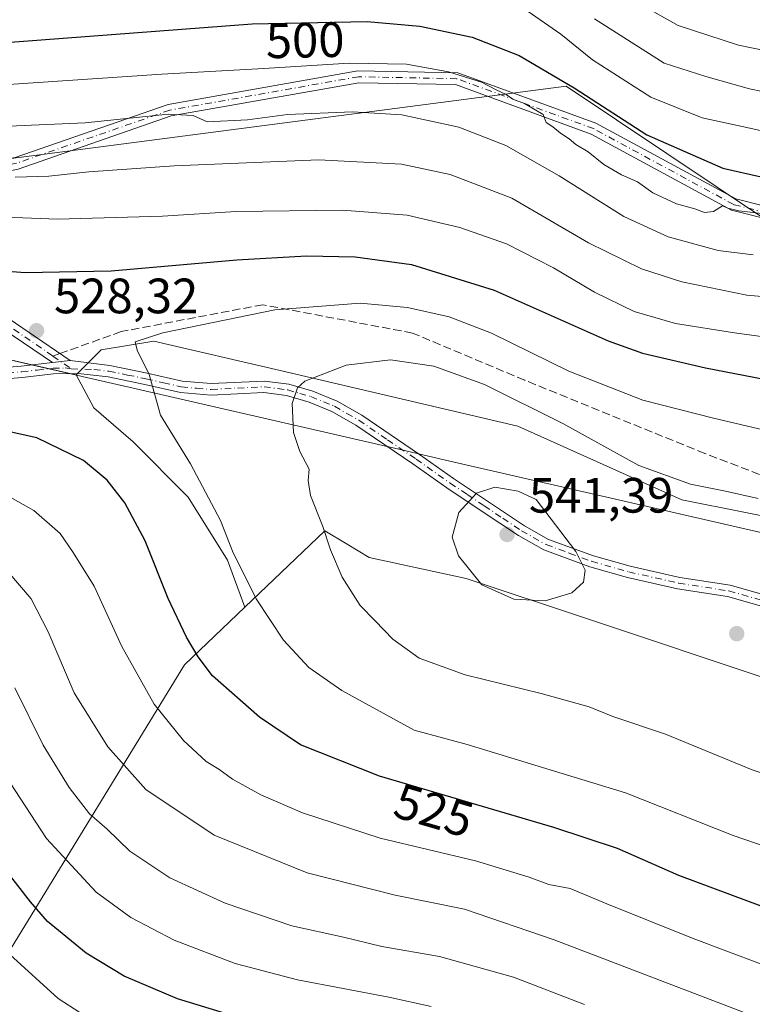
# Model space of a CAD drawing. Units: metres. Extents: x 599813 to 603232, y 4784688 to 4787052.
# Drawn here: x 602355 to 602503, y 4786472 to 4786671 of the extents above; entities that cross this region are included whole.
import ezdxf
from ezdxf.enums import TextEntityAlignment as Align

# ---------------------------------------------------------------- set-up
doc = ezdxf.new("R2010")
doc.units = ezdxf.units.M
doc.header["$MEASUREMENT"] = 0
doc.linetypes.add('DGN Style 3', pattern=[2.307223458686699, 1.648016756204785, -0.6592067024819142])
doc.linetypes.add('DGN Style 4', pattern=[2.6384748266838614, 1.318413404963828, -0.6592067024819142, 0.001648016756204785, -0.6592067024819142])
for name, color, linetype, lineweight in [('Arbolado forestal CxS', 92, 'Continuous', 0), ('Camino Cxs', 7, 'Continuous', 0), ('Camino eje', 30, 'DGN Style 4', 13), ('Curva de nivel maestra', 30, 'Continuous', 30), ('Curva de nivel normal', 30, 'Continuous', 0), ('Municipio', 91, 'Continuous', 13), ('Municipio CxS', 4, 'Continuous', 0), ('Pastizal CxS', 92, 'Continuous', 0), ('Punto de cota en terreno', 7, 'Continuous', 0), ('Rótulo de curva de nivel directora', 7, 'Continuous', 0), ('Rótulo de punto de cota en terreno', 7, 'Continuous', 0), ('Senda', 7, 'DGN Style 3', 0), ('Senda no paivmentada conexión', 7, 'DGN Style 3', 0)]:
    doc.layers.add(name, color=color, linetype=linetype, lineweight=lineweight)
doc.styles.add('Style-Arial', font='txt')

# ---------------------------------------------------------------- blocks, each defined once
blk = doc.blocks.new('5PATER')
at = {"layer": 'Punto de cota en terreno', "linetype": 'Continuous', "lineweight": 0}
h = blk.add_hatch(color=51, dxfattribs=at)
edge = h.paths.add_edge_path()
edge.add_ellipse((0, 0), major_axis=(-0.1095731443231308, -0.1110710700762829), ratio=0.9994222409660322, start_angle=0, end_angle=360)

msp = doc.modelspace()

# ---------------------------------------------------------------- linework, layer by layer
at = {"layer": 'Arbolado forestal CxS', "color": 92, "linetype": 'Continuous', "lineweight": 0}
for points in [[(602505.5789000001, 4786630.3029, 504.6923999999999), (602464.9139, 4786657.515699999, 499.9951000000001), (602311.9765, 4786637.577299999, 517.0668000000006), (602292.2681, 4786628.5167, 522.3156000000017), (602274.2193, 4786638.760299999, 517.9104999999981), (602262.0783000002, 4786641.800899999, 516.1362999999983), (602262.2763, 4786642.1019, 515.8996000000043), (602287.5959000001, 4786680.604699999, 488.5547999999981), (602286.7676999997, 4786715.315300001, 463.3788999999961), (602300.0329, 4786739.951300001, 446.542300000001), (602329.4064999997, 4786779.7477, 419.7131999999983), (602369.2017000001, 4786839.443700001, 374.5862000000052), (602422.2638999998, 4786888.7163, 359.6722000000009), (602483.5783000002, 4786888.5941, 367.2636000000057), (602543.5756999999, 4786873.929099999, 364.3564000000042)], [(601757.0799000004, 4786472.484099999, 508.081600000005), (601766.0097000003, 4786478.6437, 508.1658000000025), (601804.9534999998, 4786492.1043, 509.2038999999932), (601823.6681000004, 4786511.442299999, 511.2412999999942), (601823.7188999997, 4786525.0913, 510.0169000000024), (601862.3454999998, 4786538.8895, 520.343200000003), (601874.1989000002, 4786530.779899999, 524.1398999999947), (601878.5663000002, 4786516.4323, 524.590200000006), (601894.7865000004, 4786512.065500001, 528.4281999999948), (601915.3731000006, 4786518.927300001, 533.3959999999934), (601933.5774999997, 4786556.1797, 541.0111999999936), (601945.3167000003, 4786569.5297, 544.1508000000031), (601958.4161, 4786584.4265, 547.9514000000054), (602051.6102999998, 4786628.1655, 571.4177999999956), (602087.2078999998, 4786626.634099999, 575.9394999999931), (602216.6778999995, 4786621.0637, 542.9553000000016), (602237.2731, 4786623.100500001, 533.8764999999985), (602262.2763, 4786642.1019, 515.8996000000043), (602262.0783000002, 4786641.800899999, 516.1362999999983), (602274.2193, 4786638.760299999, 517.9104999999981), (602292.2681, 4786628.5167, 522.3156000000017), (602311.9765, 4786637.577299999, 517.0668000000006), (602464.9139, 4786657.515699999, 499.9951000000001), (602505.5789000001, 4786630.3029, 504.6923999999999)], [(602262.2763, 4786642.1019, 515.8996000000043), (602262.0783000002, 4786641.800899999, 516.1362999999983), (602274.2193, 4786638.760299999, 517.9104999999981), (602292.2681, 4786628.5167, 522.3156000000017), (602311.9765, 4786637.577299999, 517.0668000000006), (602464.9139, 4786657.515699999, 499.9951000000001), (602505.5789000001, 4786630.3029, 504.6923999999999), (602536.2877000002, 4786622.192100001, 505.7807999999932), (602585.6117000004, 4786626.779899999, 505.2584999999963), (602623.4647000004, 4786645.133099999, 500.6925999999949), (602640.6710999999, 4786633.662699999, 509.6147000000056), (602642.3998999996, 4786603.645500001, 527.4587000000029), (602657.2150999998, 4786584.683700001, 539.7718000000023), (602661.7651000004, 4786572.188100001, 547.0724999999948)], [(602262.2763, 4786642.1019, 515.8996000000043), (602262.0783000002, 4786641.800899999, 516.1362999999983), (602274.2193, 4786638.760299999, 517.9104999999981), (602292.2681, 4786628.5167, 522.3156000000017), (602311.9765, 4786637.577299999, 517.0668000000006), (602464.9139, 4786657.515699999, 499.9951000000001), (602505.5789000001, 4786630.3029, 504.6923999999999), (602536.2877000002, 4786622.192100001, 505.7807999999932), (602585.6117000004, 4786626.779899999, 505.2584999999963), (602623.4647000004, 4786645.133099999, 500.6925999999949), (602640.6710999999, 4786633.662699999, 509.6147000000056), (602642.3998999996, 4786603.645500001, 527.4587000000029), (602657.2150999998, 4786584.683700001, 539.7718000000023), (602661.7651000004, 4786572.188100001, 547.0724999999948)], [(602526.8487, 4786566.3137, 533.8052000000025), (602488.3309000004, 4786574.016899999, 535.7725000000064), (602455.1457000002, 4786588.830700001, 536.5742000000029), (602407.1464999998, 4786600.089299999, 534.0414000000019), (602381.6655000001, 4786606.014900001, 529.6600999999937), (602370.9990999997, 4786604.2371, 528.9946000000054), (602365.9155000001, 4786599.1941, 528.718599999993), (602364.1265000004, 4786599.604699999, 528.6334000000061), (602333.5022999998, 4786606.6395, 530.015400000004), (602289.7865000004, 4786601.0887, 530.1735000000045), (602239.8069000002, 4786584.4309, 529.790399999998), (602141.1306999996, 4786539.581499999, 530.4089999999997), (602112.9370999997, 4786535.7367, 532.5240000000049), (602021.9483000003, 4786506.264699999, 527.5449999999983), (602015.5417, 4786497.2949, 524.619399999996), (602018.1057000002, 4786466.540300001, 508.1646999999939)], [(602018.1057000002, 4786466.540300001, 508.1646999999939), (602015.5417, 4786497.2949, 524.619399999996), (602021.9483000003, 4786506.264699999, 527.5449999999983), (602112.9370999997, 4786535.7367, 532.5240000000049), (602141.1306999996, 4786539.581499999, 530.4089999999997), (602239.8069000002, 4786584.4309, 529.790399999998), (602289.7865000004, 4786601.0887, 530.1735000000045), (602333.5022999998, 4786606.6395, 530.015400000004), (602364.1265000004, 4786599.604699999, 528.6334000000061), (602365.9155000001, 4786599.1941, 528.718599999993), (602369.5009000005, 4786592.574300001, 528.6950999999972), (602377.4515000005, 4786585.6843, 528.1940000000031), (602388.5821000002, 4786574.554500001, 529.0296999999991), (602396.5330999997, 4786561.8347, 529.5017999999982), (602400.0525000002, 4786552.3325, 529.295100000003), (602387.8245000001, 4786540.668299999, 524.0850000000064), (602338.0203, 4786459.4013, 481.9741000000067)], [(602365.9155000001, 4786599.1941, 528.718599999993), (602364.1265000004, 4786599.604699999, 528.6334000000061), (602333.5022999998, 4786606.6395, 530.015400000004), (602289.7865000004, 4786601.0887, 530.1735000000045), (602239.8069000002, 4786584.4309, 529.790399999998), (602141.1306999996, 4786539.581499999, 530.4089999999997), (602112.9370999997, 4786535.7367, 532.5240000000049), (602021.9483000003, 4786506.264699999, 527.5449999999983), (602015.5417, 4786497.2949, 524.619399999996), (602018.1057000002, 4786466.540300001, 508.1646999999939), (602039.8931, 4786444.755100001, 491.4051000000036), (602068.0862999996, 4786453.725500001, 492.6705999999977), (602081.8295, 4786449.6457, 490.414300000004)], [(602365.9155000001, 4786599.1941, 528.718599999993), (602364.1265000004, 4786599.604699999, 528.6334000000061), (602333.5022999998, 4786606.6395, 530.015400000004), (602289.7865000004, 4786601.0887, 530.1735000000045), (602239.8069000002, 4786584.4309, 529.790399999998), (602141.1306999996, 4786539.581499999, 530.4089999999997), (602112.9370999997, 4786535.7367, 532.5240000000049), (602021.9483000003, 4786506.264699999, 527.5449999999983), (602015.5417, 4786497.2949, 524.619399999996), (602018.1057000002, 4786466.540300001, 508.1646999999939), (602039.8931, 4786444.755100001, 491.4051000000036), (602068.0862999996, 4786453.725500001, 492.6705999999977), (602081.8295, 4786449.6457, 490.414300000004)], [(602661.7651000004, 4786572.188100001, 547.0724999999948), (602640.0308999997, 4786570.462099999, 544.3703999999998), (602603.8835000005, 4786577.572699999, 535.5200999999943), (602564.1807000004, 4786576.387499999, 529.4557000000059), (602526.8487, 4786566.3137, 533.8052000000025), (602488.3309000004, 4786574.016899999, 535.7725000000064), (602455.1457000002, 4786588.830700001, 536.5742000000029), (602407.1464999998, 4786600.089299999, 534.0414000000019), (602381.6655000001, 4786606.014900001, 529.6600999999937), (602370.9990999997, 4786604.2371, 528.9946000000054), (602365.9155000001, 4786599.1941, 528.718599999993)], [(602365.9155000001, 4786599.1941, 528.718599999993), (602369.5009000005, 4786592.574300001, 528.6950999999972), (602377.4515000005, 4786585.6843, 528.1940000000031), (602388.5821000002, 4786574.554500001, 529.0296999999991), (602396.5330999997, 4786561.8347, 529.5017999999982), (602400.0525000002, 4786552.3325, 529.295100000003)], [(602515.0412999997, 4786364.604900001, 463.4180999999954), (602498.9823000003, 4786342.810500001, 451.0209000000032), (602468.0109000001, 4786334.7819, 441.1699999999983), (602430.9464999996, 4786360.383099999, 449.1600000000035), (602418.6520999996, 4786367.631300001, 450.7253000000055), (602374.4993000003, 4786377.715700001, 452.1003999999957), (602350.5849000001, 4786390.961300001, 456.6180000000023), (602333.6164999995, 4786405.690500001, 460.1955000000017), (602319.6338999998, 4786425.8761, 462.4331999999995), (602338.0203, 4786459.4013, 481.9741000000067), (602387.8245000001, 4786540.668299999, 524.0850000000064), (602400.0525000002, 4786552.3325, 529.295100000003), (602416.1760999998, 4786567.7127, 535.2954999999929), (602420.6649000002, 4786565.0385, 536.0385999999999), (602425.1535, 4786562.364499999, 536.7541000000056), (602444.7641000003, 4786558.124700001, 539.9930000000022), (602468.6149000004, 4786550.175100001, 539.6282999999967), (602506.7761000004, 4786537.4553, 539.238599999997)], [(602644.1741000004, 4786455.447699999, 537.2293000000063), (602648.8213000001, 4786475.4463, 547.280700000003), (602645.6404999997, 4786490.816099999, 552.4379999999946), (602642.4599000001, 4786505.1261, 556.4511000000057), (602631.3293000003, 4786517.3157, 556.2857999999978), (602610.1288999999, 4786518.375700001, 549.3331999999937), (602584.6882999997, 4786518.375700001, 542.3101000000024), (602539.6369000003, 4786529.5055, 538.3785999999964), (602506.7761000004, 4786537.4553, 539.238599999997), (602468.6149000004, 4786550.175100001, 539.6282999999967), (602444.7641000003, 4786558.124700001, 539.9930000000022), (602425.1535, 4786562.364499999, 536.7541000000056), (602420.6649000002, 4786565.0385, 536.0385999999999), (602416.1760999998, 4786567.7127, 535.2954999999929), (602400.0525000002, 4786552.3325, 529.295100000003)], [(602400.0525000002, 4786552.3325, 529.295100000003), (602387.8245000001, 4786540.668299999, 524.0850000000064), (602338.0203, 4786459.4013, 481.9741000000067), (602319.6338999998, 4786425.8761, 462.4331999999995)]]:
    msp.add_polyline3d(points, dxfattribs=at)
at = {"layer": 'Camino Cxs', "color": 7, "linetype": 'Continuous', "lineweight": 0, "extrusion": (0.004790277352594728, 0.0004727864199061258, 0.9999884147908348), "elevation": 5677.360335682206, "flags": 128}
msp.add_lwpolyline([(602355.3222490102, 4786599.933888323), (602351.7456071749, 4786599.580888283)], dxfattribs=at)
msp.add_lwpolyline([(602355.3222490102, 4786599.933888323), (602351.7456071749, 4786599.580888283)], dxfattribs=at)
at = {"layer": 'Camino Cxs', "color": 7, "linetype": 'Continuous', "lineweight": 0}
for points in [[(602361.1901000004, 4786601.7301, 528.849000000002), (602341.4534999998, 4786615.065300001, 531.2946999999986), (602324.0815000003, 4786622.9617, 534.218599999993), (602312.7659, 4786627.253900001, 539.422200000001), (602299.9527000004, 4786628.319300001, 530.4505999999965), (602296.8532999996, 4786630.2371, 526.8334999999934), (602290.7056999998, 4786635.334100001, 527.7620000000024), (602292.0881000003, 4786639.9255, 533.4844000000012), (602297.8737000005, 4786641.155300001, 528.2982000000047), (602317.8421, 4786639.557700001, 532.3497999999963), (602336.4423000002, 4786639.619100001, 517.345100000006), (602353.5950999996, 4786643.0897, 520.636799999993), (602384.5652999999, 4786653.8101, 521.1089000000065), (602422.8746999997, 4786660.5941, 513.8093999999984), (602443.0352999996, 4786660.1909, 512.754700000005), (602470.9584999997, 4786650.015100001, 516.917300000001), (602499.2100999998, 4786634.722300001, 511.4569000000047), (602521.5387000004, 4786629.115300001, 520.2272999999988), (602567.6788999997, 4786630.029899999, 513.8530000000028), (602600.0928999997, 4786637.5405, 521.8644000000058), (602624.1325000003, 4786643.451900001, 519.0973999999987), (602646.9589000001, 4786656.439300001, 515.5651000000071), (602719.1004999997, 4786712.948100001, 462.1426000000066)], [(602722.6693000002, 4786713.111300001, 463.3966999999975), (602648.2407000001, 4786654.407299999, 518.0803000000016), (602625.0295000002, 4786641.2009, 521.1328999999969), (602600.6503, 4786635.2061, 521.3595000000059), (602567.9767000005, 4786627.635299999, 508.4296999999933), (602521.2654999997, 4786626.7095, 521.8953000000038), (602498.3328999998, 4786632.467900001, 507.1189000000013), (602469.9710999997, 4786647.820499999, 519.0509000000021), (602442.5884999996, 4786657.7993, 510.5541999999987), (602423.0617000004, 4786658.189900001, 512.9303999999975), (602385.1709000003, 4786651.4801, 519.2902000000031), (602354.2285000002, 4786640.769300001, 519.692200000005), (602336.6864999998, 4786637.219900001, 517.9646000000066), (602317.7500999998, 4786637.157500001, 530.3929000000062), (602298.0308999997, 4786638.735099999, 525.200800000006), (602293.9767000005, 4786637.873299999, 529.2644), (602293.4627, 4786636.165899999, 527.9535000000033), (602298.2575000003, 4786632.1907, 523.3747000000003), (602300.7257000003, 4786630.6633, 527.9894000000058), (602313.3013000004, 4786629.617699999, 539.3197999999975), (602325.0044999998, 4786625.178500001, 534.1870000000055), (602342.5575000001, 4786617.199899999, 531.7608000000037), (602364.7666999997, 4786602.083100001, 528.8316999999952)], [(602353.5950999996, 4786643.0897, 520.636799999993), (602384.5652999999, 4786653.8101, 521.1089000000065), (602422.8746999997, 4786660.5941, 513.8093999999984), (602443.0352999996, 4786660.1909, 512.754700000005), (602470.9584999997, 4786650.015100001, 516.917300000001), (602499.2100999998, 4786634.722300001, 511.4569000000047), (602521.5387000004, 4786629.115300001, 520.2272999999988)], [(602521.2654999997, 4786626.7095, 521.8953000000038), (602498.3328999998, 4786632.467900001, 507.1189000000013), (602469.9710999997, 4786647.820499999, 519.0509000000021), (602442.5884999996, 4786657.7993, 510.5541999999987), (602423.0617000004, 4786658.189900001, 512.9303999999975), (602385.1709000003, 4786651.4801, 519.2902000000031), (602354.2285000002, 4786640.769300001, 519.692200000005)], [(602342.5575000001, 4786617.199899999, 531.7608000000037), (602364.7666999997, 4786602.083100001, 528.8316999999952), (602361.1901000004, 4786601.7301, 528.849000000002), (602341.4534999998, 4786615.065300001, 531.2946999999986)], [(602100.1300999997, 4786527.370100001, 535.0231000000058), (602121.3101000005, 4786531.2501, 535.3334999999934), (602130.1801000005, 4786534.1801, 533.948900000003), (602147.8201000001, 4786540.7501, 535.7143999999971), (602154.6101000002, 4786543.6601, 531.7333999999975), (602162.6001000004, 4786547.520099999, 532.6027000000031), (602187.0000999998, 4786561.5601, 534.5573000000004), (602202.5401, 4786569.030099999, 533.7651000000042), (602211.4600999998, 4786573.710100001, 532.4661000000051), (602219.1801000005, 4786576.870100001, 535.9823000000034), (602230.7301000003, 4786580.530099999, 532.5564000000013), (602244.2100999998, 4786583.6501, 533.3438000000025), (602269.1601, 4786590.5801, 533.7893999999942), (602281.8601000002, 4786594.4301, 534.3885000000009), (602296.7200999996, 4786597.690099999, 529.8689000000013), (602304.5000999998, 4786598.420100001, 531.8371999999945), (602310.2801000001, 4786598.4801, 532.6125999999931), (602322.6201, 4786598.4801, 531.7958999999975), (602332.4901000002, 4786598.850099999, 532.3567000000039), (602343.5900999998, 4786600.050100001, 532.0185000000056), (602354.8300999999, 4786600.9801, 529.4643000000069), (602361.1901000004, 4786601.7301, 528.849000000002)], [(602343.5900999998, 4786600.050100001, 532.0185000000056), (602354.8300999999, 4786600.9801, 529.4643000000069), (602361.1901000004, 4786601.7301, 528.849000000002), (602364.7666999997, 4786602.083100001, 528.8316999999952), (602372.7600999996, 4786601.090100001, 529.8366999999998), (602380.3000999996, 4786599.5701, 533.9423999999999), (602387.3701, 4786597.940099999, 534.242499999993), (602393.2401000002, 4786597.440099999, 532.7584000000061), (602403.9700999996, 4786597.970100001, 535.8782999999967), (602408.9200999998, 4786597.3301, 536.1640000000043), (602413.7600999996, 4786595.920100001, 536.4192000000039), (602418.6501000002, 4786593.920100001, 537.119399999996), (602423.6401000004, 4786591.0601, 537.1630000000005), (602435.2901, 4786583.1501, 540.6779999999999), (602442.1601, 4786578.3101, 540.0237999999954), (602449.0401, 4786573.7401, 540.8983000000007), (602456.5201000003, 4786568.7401, 541.5448999999935), (602461.3901000004, 4786566.0001, 542.6690999999992), (602470.4401000004, 4786562.690099999, 541.5996000000014), (602477.8901000004, 4786560.5701, 542.2740000000049), (602487.8800999997, 4786558.3101, 538.9514000000054), (602498.0301000001, 4786556.7401, 539.3901000000042), (602508.0201000003, 4786553.920100001, 539.222099999999)], [(602364.7666999997, 4786602.083100001, 528.8316999999952), (602372.7600999996, 4786601.090100001, 529.8366999999998), (602380.3000999996, 4786599.5701, 533.9423999999999), (602387.3701, 4786597.940099999, 534.242499999993), (602393.2401000002, 4786597.440099999, 532.7584000000061), (602403.9700999996, 4786597.970100001, 535.8782999999967), (602408.9200999998, 4786597.3301, 536.1640000000043), (602413.7600999996, 4786595.920100001, 536.4192000000039), (602418.6501000002, 4786593.920100001, 537.119399999996), (602423.6401000004, 4786591.0601, 537.1630000000005), (602435.2901, 4786583.1501, 540.6779999999999), (602442.1601, 4786578.3101, 540.0237999999954), (602449.0401, 4786573.7401, 540.8983000000007), (602456.5201000003, 4786568.7401, 541.5448999999935), (602461.3901000004, 4786566.0001, 542.6690999999992), (602470.4401000004, 4786562.690099999, 541.5996000000014), (602477.8901000004, 4786560.5701, 542.2740000000049), (602487.8800999997, 4786558.3101, 538.9514000000054), (602498.0301000001, 4786556.7401, 539.3901000000042), (602508.0201000003, 4786553.920100001, 539.222099999999), (602509.0701000001, 4786553.4801, 538.9866000000038)], [(602507.2500999998, 4786551.720100001, 538.8595999999961), (602497.5301000001, 4786554.460100001, 539.4709000000003), (602487.4501, 4786556.020099999, 539.0663000000059), (602477.3101000005, 4786558.3101, 544.6361000000034), (602469.7200999996, 4786560.470100001, 542.9097000000038), (602460.4200999998, 4786563.880100001, 542.6793999999937), (602455.3000999996, 4786566.7601, 541.8879000000015), (602447.7500999998, 4786571.800100001, 541.0660999999964), (602440.8400999998, 4786576.4001, 541.0130000000064), (602433.9700999996, 4786581.2401, 541.7654999999941), (602422.4101, 4786589.0801, 536.7024999999994), (602417.6201, 4786591.8301, 536.4814999999944), (602412.9901000002, 4786593.720100001, 535.9967000000033), (602408.4401000004, 4786595.050100001, 535.8631000000023), (602403.8800999997, 4786595.640100001, 535.2602999999945), (602393.2001, 4786595.100099999, 533.0574000000051), (602387.0100999996, 4786595.640100001, 534.2776000000014), (602379.8101000005, 4786597.290100001, 533.2924000000058), (602372.4001000002, 4786598.790100001, 530.2455000000045), (602366.3300999999, 4786599.470100001, 528.8579000000027), (602361.3501000004, 4786599.4001, 528.8130999999995), (602355.0701000001, 4786598.670100001, 529.0960999999952), (602343.8101000005, 4786597.7301, 530.5599999999977)], [(602507.2500999998, 4786551.720100001, 538.8595999999961), (602497.5301000001, 4786554.460100001, 539.4709000000003), (602487.4501, 4786556.020099999, 539.0663000000059), (602477.3101000005, 4786558.3101, 544.6361000000034), (602469.7200999996, 4786560.470100001, 542.9097000000038), (602460.4200999998, 4786563.880100001, 542.6793999999937), (602455.3000999996, 4786566.7601, 541.8879000000015), (602447.7500999998, 4786571.800100001, 541.0660999999964), (602440.8400999998, 4786576.4001, 541.0130000000064), (602433.9700999996, 4786581.2401, 541.7654999999941), (602422.4101, 4786589.0801, 536.7024999999994), (602417.6201, 4786591.8301, 536.4814999999944), (602412.9901000002, 4786593.720100001, 535.9967000000033), (602408.4401000004, 4786595.050100001, 535.8631000000023), (602403.8800999997, 4786595.640100001, 535.2602999999945), (602393.2001, 4786595.100099999, 533.0574000000051), (602387.0100999996, 4786595.640100001, 534.2776000000014), (602379.8101000005, 4786597.290100001, 533.2924000000058), (602372.4001000002, 4786598.790100001, 530.2455000000045), (602366.3300999999, 4786599.470100001, 528.8579000000027), (602361.3501000004, 4786599.4001, 528.8130999999995), (602355.0701000001, 4786598.670100001, 529.0960999999952), (602343.8101000005, 4786597.7301, 530.5599999999977)]]:
    msp.add_polyline3d(points, dxfattribs=at)
at = {"layer": 'Camino eje', "color": 30, "linetype": 'DGN Style 4', "lineweight": 13, "extrusion": (-0.5651811028056631, -0.822578212280205, 0.06273281209444082), "elevation": -4277765.344490401, "flags": 128}
msp.add_lwpolyline([(-2214169.440646328, 269416.1896449901), (-2214167.516723976, 269415.6463749423), (-2214164.926707058, 269415.733747034)], dxfattribs=at)
at = {"layer": 'Camino eje', "color": 30, "linetype": 'DGN Style 4', "lineweight": 13}
for points in [[(602723.1984999999, 4786714.963500001, 461.3358000000007), (602647.5998999998, 4786655.4233, 516.9998999999953), (602624.5811000001, 4786642.326300001, 520.0129000000015), (602600.3717, 4786636.373299999, 521.5826999999991), (602567.8278999999, 4786628.8325, 511.0921999999992), (602521.4020999996, 4786627.912500001, 520.5197000000044), (602498.7714999998, 4786633.595100001, 509.2522000000026), (602470.4649, 4786648.9179, 518.0475000000006), (602442.8119000001, 4786658.995100001, 511.6129999999976), (602422.9681000002, 4786659.392100001, 513.363200000007), (602384.8680999996, 4786652.645099999, 519.5322000000015), (602353.9117000002, 4786641.929500001, 519.7989999999991), (602336.5645000003, 4786638.419500001, 517.5559999999969), (602317.7960999999, 4786638.3577, 531.0587999999989), (602297.9523, 4786639.9451, 526.7403999999951), (602293.0324999997, 4786638.899300001, 531.8104000000021), (602292.0843000002, 4786635.7501, 528.5072999999975), (602297.5554999998, 4786631.2139, 524.4943000000058), (602300.3391000004, 4786629.4913, 529.084400000007), (602313.0334999999, 4786628.435699999, 539.6777000000002), (602324.5428999999, 4786624.0701, 534.1542999999947), (602342.0055000001, 4786616.1325, 531.5581999999995), (602361.2610999999, 4786603.009299999, 529.286500000002)], [(602349.3201000001, 4786599.3551, 531.0675999999949), (602354.9501, 4786599.825099999, 529.2773000000016), (602358.0900999998, 4786600.190099999, 529.0002999999997), (602361.2701000003, 4786600.565099999, 528.828999999998), (602363.7600999996, 4786600.600099999, 528.792300000001), (602364.9653000003, 4786600.429500001, 528.8315000000002)], [(602364.9653000003, 4786600.429500001, 528.8315000000002), (602369.5450999998, 4786600.280099999, 529.3312000000005), (602372.5800999999, 4786599.940099999, 530.0372000000061), (602376.3501000004, 4786599.1801, 530.9719999999943), (602380.0551000005, 4786598.4301, 533.5763000000006), (602383.5900999998, 4786597.6151, 535.284599999999), (602387.1901000004, 4786596.790100001, 534.097099999999), (602390.2851, 4786596.520099999, 533.343599999993), (602393.2200999996, 4786596.270099999, 532.9073000000062), (602398.5601000005, 4786596.540100001, 533.7321999999986), (602403.9250999996, 4786596.8051, 535.4956999999995), (602408.6801000005, 4786596.190099999, 536.0264000000025), (602411.1001000004, 4786595.485099999, 535.8573000000034), (602413.3750999998, 4786594.8201, 536.1603000000032), (602418.1350999996, 4786592.8751, 536.6389999999956), (602420.6300999997, 4786591.4451, 536.5657000000066), (602423.0251000002, 4786590.0701, 536.8938999999956), (602428.8501000004, 4786586.1151, 539.2655999999988), (602434.6300999997, 4786582.1951, 541.138300000006), (602441.5000999998, 4786577.3551, 540.3508000000002), (602444.9550999999, 4786575.0551, 540.9695999999967), (602448.3951000003, 4786572.770099999, 540.9643000000069), (602452.1350999996, 4786570.270099999, 541.4428999999947), (602455.9101, 4786567.7501, 541.6646000000037), (602460.9051000001, 4786564.940099999, 542.6160999999993), (602465.5551000005, 4786563.235099999, 542.8614999999991), (602470.0800999999, 4786561.5801, 542.156799999997), (602477.6001000004, 4786559.440099999, 543.4907999999997), (602487.6651, 4786557.165100001, 538.9245999999986), (602497.7801000001, 4786555.600099999, 539.4253999999928), (602507.6350999996, 4786552.8201, 538.8852000000043)]]:
    msp.add_polyline3d(points, dxfattribs=at)
at = {"layer": 'Curva de nivel maestra', "color": 30, "linetype": 'Continuous', "lineweight": 30, "flags": 128}
for points, elevation in [([(602189.4000000004, 4786676.380100001), (602212.4600000001, 4786659.090100001), (602220.04, 4786653.170100001), (602235.7699999996, 4786640.520099999), (602247.6299999999, 4786632.860099999), (602257.8700000001, 4786629.800100001), (602267.6600000003, 4786628.780099999), (602279.7400000002, 4786628.4901), (602288.4100000003, 4786627.040100001), (602298.0199999996, 4786625.8301), (602317.2000000002, 4786622.700099999), (602328.6799999997, 4786622.5101), (602343.3799999999, 4786620.840100001), (602355.6399999997, 4786619.890100001), (602373.0499999998, 4786620.200099999), (602398.3799999999, 4786622.440099999), (602412.4600000001, 4786623.2301), (602422.29, 4786623.020099999), (602433.6900000004, 4786621.5101), (602450.4100000003, 4786616.340100001), (602473.3899999997, 4786606.0701), (602480.3399999999, 4786603.620100001), (602493.0499999998, 4786600.6501), (602514.7100000001, 4786596.4901)], 525), ([(602252.9299999997, 4786671.870100001), (602260.7199999997, 4786666.800100001), (602268.1500000004, 4786665.1801), (602276.5800000001, 4786664.950099999), (602288.7699999996, 4786665.710100001), (602315.7800000003, 4786666.0601), (602339.2999999998, 4786665.370100001), (602401.5300000003, 4786670.0801), (602424.7199999997, 4786670.5601), (602435.3399999999, 4786669.600099999), (602445.9299999997, 4786667.4001), (602455.4199999999, 4786663.710100001), (602466.54, 4786657.140100001), (602481.2400000002, 4786647.700099999), (602496.5999999996, 4786640.970100001), (602504.3499999996, 4786639.1801)], 500), ([(602514.6600000003, 4786488.1501), (602487.6600000003, 4786498.170100001), (602475.2800000003, 4786503.610099999), (602462.4100000003, 4786507.860099999), (602427.2199999997, 4786518.1801), (602411.25, 4786524.550100001), (602402.9500000002, 4786530.100099999), (602393.4699999997, 4786538.440099999), (602390.5899999999, 4786542.290100001), (602388.2300000006, 4786546.2501), (602384.5099999999, 4786554.100099999), (602379.8600000005, 4786565.720100001), (602375.79, 4786573.380100001), (602372.1799999997, 4786577.970100001), (602367.4100000003, 4786581.9301), (602358, 4786586.4901), (602348.5300000003, 4786588.5701)], 525), ([(602400.7400000002, 4786468.9101), (602386.4400000004, 4786473.270099999), (602375.6600000003, 4786477.8201), (602367.9900000002, 4786482.4801), (602360.1799999997, 4786488.840100001), (602356.7000000002, 4786492.860099999), (602349.4600000001, 4786502.120100001)], 500)]:
    msp.add_lwpolyline(points, dxfattribs=dict(at, elevation=elevation))
at = {"layer": 'Curva de nivel normal', "color": 30, "linetype": 'Continuous', "lineweight": 0, "flags": 128}
for points, elevation in [([(602520.1699999999, 4786661.57), (602499.75, 4786665.800000001), (602487.5700000003, 4786669.720000001), (602477.7199999997, 4786675.310000001)], 485), ([(602514.9000000004, 4786646.140000001), (602502.0499999998, 4786649), (602492.3899999997, 4786651.08), (602482.0300000003, 4786655.279999999), (602470.2400000002, 4786662.800000001), (602463.8300000001, 4786667.980000001), (602456.3700000001, 4786673.189999999)], 495), ([(602470.6699999999, 4786671.050000001), (602484.7199999997, 4786662.119999999), (602493.1200000001, 4786659.449999999), (602501.9800000006, 4786656.92), (602512.5, 4786654.810000001)], 490), ([(602505.5999999996, 4786631.65), (602499.8300000001, 4786632.32), (602497.6200000001, 4786632.859999999), (602496.5300000003, 4786633.359999999), (602494.7199999997, 4786632.199999999), (602492.8600000005, 4786631.980000001), (602490.9299999997, 4786632.75), (602487.25, 4786633.74), (602482.4600000001, 4786635.949999999), (602479.3399999999, 4786638.17), (602476.1200000001, 4786639.609999999), (602472.5300000003, 4786641.689999999), (602469.4100000003, 4786644.230000001), (602466.8799999999, 4786645.699999999), (602465.54, 4786646.880000001), (602463.7800000003, 4786647.980000001), (602462.2400000002, 4786649.27), (602460.8899999997, 4786650.16), (602460.2699999996, 4786651.789999999), (602456.5, 4786653.99), (602454.1399999997, 4786654.9), (602452.8200000003, 4786655.83), (602450.79, 4786656.720000001), (602447.8300000001, 4786658.279999999), (602441.1900000004, 4786660.390000001), (602432.6799999997, 4786661.930000001), (602421.0999999996, 4786662.130000001), (602403.8399999999, 4786661.039999999), (602383.2599999999, 4786659.890000001), (602345.2000000002, 4786657.350000001)], 505), ([(602344.5099999999, 4786649.08), (602367.7999999998, 4786650.100000001), (602384.54, 4786651.84), (602389.5700000003, 4786651.600000001), (602392.3799999999, 4786650.289999999), (602400.5599999996, 4786650.699999999), (602408.6500000004, 4786651.800000001), (602421.7800000003, 4786652.310000001), (602431.7199999997, 4786651.699999999), (602443.2699999996, 4786649.189999999), (602452.7199999997, 4786645.49), (602463.54, 4786639.369999999), (602476.5499999998, 4786631.15), (602485.5700000003, 4786627.100000001), (602495.6299999999, 4786624.310000001), (602502.7000000002, 4786623.430000001)], 510), ([(602353.6200000001, 4786639.100000001), (602360.4600000001, 4786639.289999999), (602368.54, 4786640.230000001), (602385.7300000006, 4786641.42), (602414.9500000002, 4786642.619999999), (602431.7000000002, 4786641.74), (602441.4900000002, 4786639.65), (602453.9299999997, 4786634.9), (602469.4400000004, 4786625.869999999), (602480.1200000001, 4786620.59), (602488.2999999998, 4786618.01), (602501.4500000002, 4786615.32), (602516.7100000001, 4786613.970000001)], 515), ([(602341.1600000003, 4786631.430000001), (602362.1900000004, 4786630.619999999), (602383.4199999999, 4786631.230000001), (602398.2599999999, 4786632.220000001), (602419.7800000003, 4786632.470000001), (602432.8099999996, 4786631.439999999), (602443.4600000001, 4786628.980000001), (602452.9100000003, 4786625.65), (602462.3600000005, 4786620.800000001), (602470.6299999999, 4786615.92), (602478.7000000002, 4786612.029999999), (602487.0300000003, 4786609.58), (602498.9699999997, 4786607.689999999), (602519.6900000004, 4786604.890000001)], 520), ([(602509.8700000001, 4786502.369999999), (602498.6900000004, 4786506.26), (602476.9500000002, 4786514.850000001), (602444.9400000004, 4786524.630000001), (602434.2100000001, 4786527.5), (602419.6299999999, 4786535.529999999), (602412.9800000006, 4786540.16), (602407.8300000001, 4786545.66), (602402.29, 4786553.99), (602397.5599999996, 4786563.65), (602395.0800000001, 4786569.810000001), (602389.04, 4786581.279999999), (602383.0099999999, 4786591.100000001), (602380.6699999999, 4786599.26), (602378.2800000003, 4786604.210000001), (602377.8499999996, 4786605.850000001), (602383.4699999997, 4786607.67), (602406.0599999996, 4786612.369999999), (602423.2999999998, 4786613.720000001), (602432.9000000004, 4786612.789999999), (602441.2800000003, 4786610.949999999), (602449.8300000001, 4786607.66), (602465.4900000002, 4786599.949999999), (602480.4000000004, 4786594.109999999), (602494.6799999997, 4786590.480000001), (602512.7100000001, 4786586.210000001)], 530), ([(602510.1299999999, 4786517.02), (602502.4900000002, 4786519.480000001), (602485, 4786526.710000001), (602474.3799999999, 4786530.24), (602469.5800000001, 4786532.199999999), (602459.8700000001, 4786534.890000001), (602444.5099999999, 4786538.630000001), (602435.2100000001, 4786542.039999999), (602429.9299999997, 4786545.890000001), (602426.3600000005, 4786549.560000001), (602423.3200000003, 4786552.67), (602419.7000000002, 4786558.4), (602417.3099999996, 4786563.880000001), (602415.7800000003, 4786568.600000001), (602413.2800000003, 4786574.880000001), (602412.7999999998, 4786577.880000001), (602412.9900000002, 4786580.210000001), (602411.1399999997, 4786583.720000001), (602409.8700000001, 4786587.59), (602409.5499999998, 4786593.41), (602410.6500000004, 4786596.58), (602412.1399999997, 4786597.91), (602420.5199999996, 4786601.189999999), (602429.4600000001, 4786602.25), (602438.1799999997, 4786601), (602448.4299999997, 4786597.25), (602464.2599999999, 4786589.42), (602479.6200000001, 4786580.939999999), (602490.0599999996, 4786577.16), (602497.1200000001, 4786575.77), (602503.7400000002, 4786574.230000001)], 535), ([(602450.5099999999, 4786576.560000001), (602446.79, 4786575.34), (602443.2599999999, 4786571.430000001), (602441.9299999997, 4786566.470000001), (602443.1600000003, 4786562.699999999), (602447.9000000004, 4786556.810000001), (602454.3899999997, 4786553.960000001), (602460.6799999997, 4786553.630000001), (602466.0499999998, 4786555.24), (602468.4299999997, 4786557.359999999), (602468.7800000003, 4786559.779999999), (602466.9100000003, 4786563.550000001), (602458.8700000001, 4786574.029999999), (602455.2300000006, 4786575.720000001), (602450.5099999999, 4786576.560000001)], 540), ([(602510.9600000001, 4786477.800000001), (602490.5800000001, 4786485.41), (602473.1399999997, 4786492.460000001), (602465.7699999996, 4786495.529999999), (602461.4199999999, 4786496.34), (602457.4299999997, 4786497.850000001), (602446.6500000004, 4786501.119999999), (602427.3399999999, 4786505.680000001), (602411.6399999997, 4786510.800000001), (602403.2800000003, 4786514.430000001), (602397.5099999999, 4786517.630000001), (602394.7400000002, 4786519.640000001), (602392.2400000002, 4786521.17), (602387.6299999999, 4786525.380000001), (602381.7000000002, 4786532.77), (602375.1799999997, 4786544.369999999), (602369.5700000003, 4786556.59), (602365.3200000003, 4786563.350000001), (602362.7100000001, 4786567.189999999), (602357.3799999999, 4786571.859999999), (602352.04, 4786574.859999999)], 520), ([(602502.3099999996, 4786469.960000001), (602462.54, 4786485.17), (602444.4100000003, 4786491.380000001), (602430.3600000005, 4786494.210000001), (602412.6200000001, 4786498.710000001), (602393.8399999999, 4786506.33), (602380.0199999996, 4786515.52), (602372.3200000003, 4786524.15), (602365.5700000003, 4786535.060000001), (602360.2699999996, 4786547.359999999), (602356.8600000005, 4786554.02), (602352.1299999999, 4786559.52)], 515), ([(602468.6500000004, 4786472.130000001), (602454.2800000003, 4786477.600000001), (602439.3600000005, 4786481.789999999), (602427.7100000001, 4786483.83), (602419.9199999999, 4786485.730000001), (602409.5199999996, 4786488.02), (602396.0599999996, 4786492.550000001), (602384.8600000005, 4786497.689999999), (602376.8099999996, 4786503.07), (602372.2100000001, 4786507.480000001), (602368.6299999999, 4786510.59), (602364.5199999996, 4786515.92), (602359.3099999996, 4786524.470000001), (602353.54, 4786536.01)], 510), ([(602348.25, 4786523.449999999), (602359.9500000002, 4786505.600000001), (602370, 4786494.800000001), (602376.9600000001, 4786489.66), (602385.7199999997, 4786485.119999999), (602398.0599999996, 4786480.369999999), (602410.6299999999, 4786477.109999999), (602429.0999999996, 4786473.600000001), (602437.6299999999, 4786471.720000001)], 505), ([(602352.5599999996, 4786482.189999999), (602362.2999999998, 4786473.350000001), (602371.0599999996, 4786467.699999999)], 495)]:
    msp.add_lwpolyline(points, dxfattribs=dict(at, elevation=elevation))
at = {"layer": 'Municipio', "color": 91, "linetype": 'Continuous', "lineweight": 13, "flags": 128}
msp.add_lwpolyline([(601756.9839999987, 4786472.466999999), (601765.9129999994, 4786478.632), (601800.5609999994, 4786502.560999999), (601817.2729999993, 4786524.349999999), (601823.345, 4786527.041000001), (602051.5119999987, 4786628.148000001), (602247.4620000003, 4786619.726), (602283.051, 4786618.196000002), (602327.414999999, 4786608.006), (602352.5499999997, 4786602.232), (602358.9699999992, 4786600.757999999), (602364.0279999998, 4786599.596000001), (602368.025, 4786598.677999998), (602375.7340000004, 4786596.907000001), (602431.1299999999, 4786584.182000002), (602440.5719999988, 4786582.013), (602552.3929999992, 4786556.328000001)], dxfattribs=at)
msp.add_lwpolyline([(601756.9839999987, 4786472.466999999), (601765.9129999994, 4786478.632), (601800.5609999994, 4786502.560999999), (601817.2729999993, 4786524.349999999), (601823.345, 4786527.041000001), (602051.5119999987, 4786628.148000001), (602247.4620000003, 4786619.726), (602283.051, 4786618.196000002), (602327.414999999, 4786608.006), (602352.5499999997, 4786602.232), (602358.9699999992, 4786600.757999999), (602364.0279999998, 4786599.596000001), (602368.025, 4786598.677999998), (602375.7340000004, 4786596.907000001), (602431.1299999999, 4786584.182000002), (602440.5719999988, 4786582.013), (602552.3929999992, 4786556.328000001)], dxfattribs=at)
at = {"layer": 'Municipio CxS', "color": 4, "linetype": 'Continuous', "lineweight": 0, "flags": 128}
for points in [[(601756.9839999995, 4786472.467), (601765.9130000002, 4786478.631999999), (601800.5610000002, 4786502.561000001), (601817.2730000003, 4786524.350000001), (601823.3450000008, 4786527.041), (602051.5119999995, 4786628.148), (602247.4620000012, 4786619.726), (602283.051000001, 4786618.196000001), (602327.4149999998, 4786608.005999999), (602352.5500000005, 4786602.232), (602358.97, 4786600.757999999), (602364.0280000007, 4786599.596), (602368.0250000008, 4786598.677999998), (602375.7340000012, 4786596.907000001), (602431.1300000006, 4786584.182000001), (602440.5719999997, 4786582.012999999), (602552.3929999999, 4786556.327999999)], [(602552.3929999999, 4786556.327999999), (602440.5719999997, 4786582.012999999), (602431.1300000006, 4786584.182000001), (602375.7340000012, 4786596.907000001), (602368.0250000008, 4786598.677999998), (602364.0280000007, 4786599.596), (602358.97, 4786600.757999999), (602352.5500000005, 4786602.232), (602327.4149999998, 4786608.005999999), (602283.051000001, 4786618.196000001), (602247.4620000012, 4786619.726), (602051.5119999995, 4786628.148), (601823.3450000008, 4786527.041), (601817.2730000003, 4786524.350000001), (601800.5610000002, 4786502.561000001), (601765.9130000002, 4786478.631999999), (601756.9839999995, 4786472.467)]]:
    msp.add_lwpolyline(points, dxfattribs=at)
at = {"layer": 'Pastizal CxS', "color": 92, "linetype": 'Continuous', "lineweight": 0}
for points in [[(602506.7761000004, 4786537.4553, 539.238599999997), (602468.6149000004, 4786550.175100001, 539.6282999999967), (602444.7641000003, 4786558.124700001, 539.9930000000022), (602425.1535, 4786562.364499999, 536.7541000000056), (602420.6649000002, 4786565.0385, 536.0385999999999), (602416.1760999998, 4786567.7127, 535.2954999999929), (602400.0525000002, 4786552.3325, 529.295100000003), (602396.5330999997, 4786561.8347, 529.5017999999982), (602388.5821000002, 4786574.554500001, 529.0296999999991), (602377.4515000005, 4786585.6843, 528.1940000000031), (602369.5009000005, 4786592.574300001, 528.6950999999972), (602365.9155000001, 4786599.1941, 528.718599999993), (602370.9990999997, 4786604.2371, 528.9946000000054), (602381.6655000001, 4786606.014900001, 529.6600999999937), (602407.1464999998, 4786600.089299999, 534.0414000000019), (602455.1457000002, 4786588.830700001, 536.5742000000029), (602488.3309000004, 4786574.016899999, 535.7725000000064), (602526.8487, 4786566.3137, 533.8052000000025)], [(602661.7651000004, 4786572.188100001, 547.0724999999948), (602640.0308999997, 4786570.462099999, 544.3703999999998), (602603.8835000005, 4786577.572699999, 535.5200999999943), (602564.1807000004, 4786576.387499999, 529.4557000000059), (602526.8487, 4786566.3137, 533.8052000000025), (602488.3309000004, 4786574.016899999, 535.7725000000064), (602455.1457000002, 4786588.830700001, 536.5742000000029), (602407.1464999998, 4786600.089299999, 534.0414000000019), (602381.6655000001, 4786606.014900001, 529.6600999999937), (602370.9990999997, 4786604.2371, 528.9946000000054), (602365.9155000001, 4786599.1941, 528.718599999993)], [(602365.9155000001, 4786599.1941, 528.718599999993), (602369.5009000005, 4786592.574300001, 528.6950999999972), (602377.4515000005, 4786585.6843, 528.1940000000031), (602388.5821000002, 4786574.554500001, 529.0296999999991), (602396.5330999997, 4786561.8347, 529.5017999999982), (602400.0525000002, 4786552.3325, 529.295100000003)], [(602644.1741000004, 4786455.447699999, 537.2293000000063), (602648.8213000001, 4786475.4463, 547.280700000003), (602645.6404999997, 4786490.816099999, 552.4379999999946), (602642.4599000001, 4786505.1261, 556.4511000000057), (602631.3293000003, 4786517.3157, 556.2857999999978), (602610.1288999999, 4786518.375700001, 549.3331999999937), (602584.6882999997, 4786518.375700001, 542.3101000000024), (602539.6369000003, 4786529.5055, 538.3785999999964), (602506.7761000004, 4786537.4553, 539.238599999997), (602468.6149000004, 4786550.175100001, 539.6282999999967), (602444.7641000003, 4786558.124700001, 539.9930000000022), (602425.1535, 4786562.364499999, 536.7541000000056), (602420.6649000002, 4786565.0385, 536.0385999999999), (602416.1760999998, 4786567.7127, 535.2954999999929), (602400.0525000002, 4786552.3325, 529.295100000003)]]:
    msp.add_polyline3d(points, dxfattribs=at)
at = {"layer": 'Senda', "color": 7, "linetype": 'DGN Style 3', "lineweight": 0}
msp.add_polyline3d([(602580.7839000003, 4786574.523800001, 537.6885000000038), (602569.3296999997, 4786571.369899999, 538.5497999999934), (602560.4397, 4786569.306100001, 534.9167000000016), (602545.0938999997, 4786568.5123, 536.837400000004), (602525.5147000002, 4786570.8935, 540.9021000000066), (602492.9709000001, 4786583.329100001, 542.6698000000034), (602456.5509000003, 4786598.132099999, 539.493100000007), (602433.9024999999, 4786607.657099999, 535.9692000000068), (602403.6341000004, 4786613.372099999, 537.7854999999981), (602375.0447000006, 4786607.9463, 533.7342999999964), (602362.6664000005, 4786603.512700001, 529.411500000002)], dxfattribs=at)
at = {"layer": 'Senda no paivmentada conexión', "color": 7, "linetype": 'DGN Style 3', "lineweight": 0, "extrusion": (-0.07855828837859379, -0.02814078308608023, 0.9965122636748271), "elevation": -181491.7861732298, "flags": 128}
msp.add_lwpolyline([(-4303076.584786, 2173708.096078945), (-4303076.584786001, 2173706.598112105)], dxfattribs=at)

# ---------------------------------------------------------------- block references
at = {"layer": 'Punto de cota en terreno', "color": 7, "linetype": 'Continuous', "lineweight": 0, "xscale": 10, "yscale": 10, "zscale": 10}
for p in [(602357.9400000004, 4786608.119999999, 528.320000000007), (602453, 4786567, 541.3899999999994), (602499.4000000004, 4786546.970000001, 539.9400000000023)]:
    msp.add_blockref('5PATER', p, dxfattribs=at)

# ---------------------------------------------------------------- texts
at = {"layer": 'Rótulo de curva de nivel directora', "color": 7, "linetype": 'Continuous', "lineweight": 0, "style": 'Style-Arial'}
for s, rotation, p in [('500', 1.185771778376563, (602412.2031551852, 4786666.768897066)), ('525', 343.6554423544241, (602438.2100695025, 4786511.287950081))]:
    msp.add_text(s, height=7.000000000000002, rotation=rotation, dxfattribs=at).set_placement(p, align=Align.MIDDLE_CENTER)
at = {"layer": 'Rótulo de punto de cota en terreno', "color": 7, "linetype": 'Continuous', "lineweight": 0, "style": 'Style-Arial'}
for s, p in [('528,32', (602361.4677999998, 4786611.647800001)), ('541,39', (602457.4096999997, 4786571.409700001))]:
    msp.add_text(s, height=7.000000000000002, dxfattribs=at).set_placement(p)

doc.saveas('drawing.dxf')
